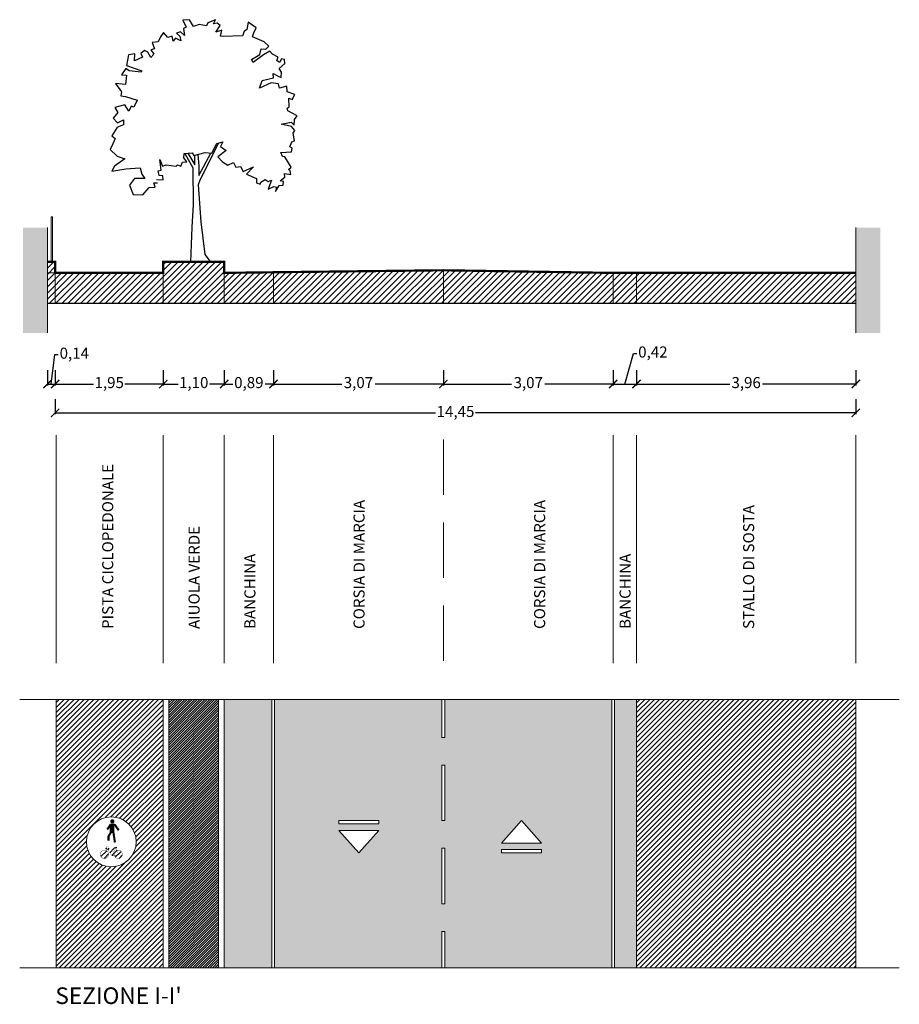
# Model space of a CAD drawing. Units: millimetres. Extents: x 2542 to 4433, y 846 to 1890.
# Drawn here: x 4298 to 4314, y 1494 to 1512 of the extents above; entities that cross this region are included whole.
import ezdxf

# ---------------------------------------------------------------- set-up
doc = ezdxf.new("R2010")
doc.units = ezdxf.units.MM
doc.layers.get('Defpoints').update_dxf_attribs({"lineweight": 18})
for name, color, linetype in [('L_MURI_50', 4, 'Continuous'), ('QUOTE_100', 5, 'Continuous'), ('RET_MURI', 8, 'Continuous'), ('RET_PISTA CICLOP', 12, 'Continuous'), ('RET_SEDE STRADALE', 9, 'Continuous'), ('RET_VERDE_SCURO', 116, 'Continuous')]:
    doc.layers.add(name, color=color, linetype=linetype)
doc.layers.add('L_SUPERFICI', color=13, linetype='Continuous', plot=False)
doc.layers.add('LINEE DI COSTRUZIONE', color=1, linetype='Continuous', lineweight=9)
doc.layers.add('TESTO', color=7, linetype='Continuous', lineweight=9)
doc.styles.add('ARIAL 1', font='arial.ttf')
doc.styles.add('Titoli', font='ariali.ttf')
doc.dimstyles.new('Quote 50', dxfattribs={"dimscale": 0.5, "dimtxt": 0.16, "dimasz": 0.12, "dimexe": 0.05, "dimexo": 0.2, "dimgap": 0.06, "dimtad": 0, "dimtxsty": 'Titoli', "dimblk": 'ARCHTICK', "dimcen": 0.1, "dimclrd": 256, "dimclre": 8, "dimadec": 0, "dimazin": 0, "dimtfac": 1, "dimtmove": 1, "dimatfit": 3, "dimldrblk": 'NONE', "dimfxl": 0.2, "dimfxlon": 1, "dimlwd": -1, "dimarcsym": 0})

# ---------------------------------------------------------------- blocks, each defined once
blk = doc.blocks.new('_ArchTick')
at = {"color": 0, "linetype": 'ByBlock', "const_width": 0.15}
blk.add_lwpolyline([(-0.5, -0.5), (0.5, 0.5)], dxfattribs=at)
blk = doc.blocks.new('*D179')
at = {"layer": 'Defpoints', "color": 0}
for p in [(4313.392, 1507.095), (4309.432, 1506.655), (4309.432, 1505.198)]:
    blk.add_point(p, dxfattribs=at)
at = {"layer": 'QUOTE_100', "color": 8, "lineweight": -2}
for p, q in [((4309.432, 1505.448), (4309.432, 1505.173)), ((4313.392, 1505.448), (4313.392, 1505.173))]:
    blk.add_line(p, q, dxfattribs=at)
at = {"layer": 'QUOTE_100'}
for p, q in [((4309.432, 1505.198), (4311.116, 1505.198)), ((4313.392, 1505.198), (4311.708, 1505.198))]:
    blk.add_line(p, q, dxfattribs=at)
at = {"layer": 'QUOTE_100', "xscale": 0.15, "yscale": 0.15, "zscale": 0.15, "rotation": 180}
blk.add_blockref('_ArchTick', (4309.432, 1505.198), dxfattribs=at)
at = {"layer": 'QUOTE_100', "xscale": 0.15, "yscale": 0.15, "zscale": 0.15}
blk.add_blockref('_ArchTick', (4313.392, 1505.198), dxfattribs=at)
at = {"layer": 'QUOTE_100', "color": 0, "insert": (4311.412, 1505.198), "char_height": 0.2, "attachment_point": 5, "style": 'Titoli'}
blk.add_mtext('3,96', dxfattribs=at)
blk = doc.blocks.new('_None')
blk = doc.blocks.new('*D180')
at = {"layer": 'Defpoints', "color": 0}
for p in [(4309.012, 1507.095), (4305.947, 1506.929), (4305.947, 1505.198)]:
    blk.add_point(p, dxfattribs=at)
at = {"layer": 'QUOTE_100', "color": 8, "lineweight": -2}
for p, q in [((4305.947, 1505.448), (4305.947, 1505.173)), ((4309.012, 1505.448), (4309.012, 1505.173))]:
    blk.add_line(p, q, dxfattribs=at)
at = {"layer": 'QUOTE_100'}
for p, q in [((4305.947, 1505.198), (4307.18, 1505.198)), ((4309.012, 1505.198), (4307.78, 1505.198))]:
    blk.add_line(p, q, dxfattribs=at)
at = {"layer": 'QUOTE_100', "xscale": 0.15, "yscale": 0.15, "zscale": 0.15, "rotation": 180}
blk.add_blockref('_ArchTick', (4305.947, 1505.198), dxfattribs=at)
at = {"layer": 'QUOTE_100', "xscale": 0.15, "yscale": 0.15, "zscale": 0.15}
blk.add_blockref('_ArchTick', (4309.012, 1505.198), dxfattribs=at)
at = {"layer": 'QUOTE_100', "color": 0, "insert": (4307.48, 1505.198), "char_height": 0.2, "attachment_point": 5, "style": 'Titoli'}
blk.add_mtext('3,07', dxfattribs=at)
blk = doc.blocks.new('*D181')
at = {"layer": 'Defpoints', "color": 0}
for p in [(4302.882, 1506.929), (4305.947, 1506.929), (4302.882, 1505.198)]:
    blk.add_point(p, dxfattribs=at)
at = {"layer": 'QUOTE_100', "color": 8, "lineweight": -2}
for p, q in [((4302.882, 1505.448), (4302.882, 1505.173)), ((4305.947, 1505.448), (4305.947, 1505.173))]:
    blk.add_line(p, q, dxfattribs=at)
at = {"layer": 'QUOTE_100'}
for p, q in [((4302.882, 1505.198), (4304.115, 1505.198)), ((4305.947, 1505.198), (4304.715, 1505.198))]:
    blk.add_line(p, q, dxfattribs=at)
at = {"layer": 'QUOTE_100', "xscale": 0.15, "yscale": 0.15, "zscale": 0.15, "rotation": 180}
blk.add_blockref('_ArchTick', (4302.882, 1505.198), dxfattribs=at)
at = {"layer": 'QUOTE_100', "xscale": 0.15, "yscale": 0.15, "zscale": 0.15}
blk.add_blockref('_ArchTick', (4305.947, 1505.198), dxfattribs=at)
at = {"layer": 'QUOTE_100', "color": 0, "insert": (4304.415, 1505.198), "char_height": 0.2, "attachment_point": 5, "style": 'Titoli'}
blk.add_mtext('3,07', dxfattribs=at)
blk = doc.blocks.new('*D182')
at = {"layer": 'Defpoints', "color": 0}
for p in [(4301.992, 1506.655), (4302.882, 1506.655), (4301.992, 1505.198)]:
    blk.add_point(p, dxfattribs=at)
at = {"layer": 'QUOTE_100', "color": 8, "lineweight": -2}
for p, q in [((4301.992, 1505.448), (4301.992, 1505.173)), ((4302.882, 1505.448), (4302.882, 1505.173))]:
    blk.add_line(p, q, dxfattribs=at)
at = {"layer": 'QUOTE_100'}
for p, q in [((4301.992, 1505.198), (4302.146, 1505.198)), ((4302.882, 1505.198), (4302.729, 1505.198))]:
    blk.add_line(p, q, dxfattribs=at)
at = {"layer": 'QUOTE_100', "xscale": 0.15, "yscale": 0.15, "zscale": 0.15, "rotation": 180}
blk.add_blockref('_ArchTick', (4301.992, 1505.198), dxfattribs=at)
at = {"layer": 'QUOTE_100', "xscale": 0.15, "yscale": 0.15, "zscale": 0.15}
blk.add_blockref('_ArchTick', (4302.882, 1505.198), dxfattribs=at)
at = {"layer": 'QUOTE_100', "color": 0, "insert": (4302.437, 1505.198), "char_height": 0.2, "attachment_point": 5, "style": 'Titoli'}
blk.add_mtext('0,89', dxfattribs=at)
blk = doc.blocks.new('*D183')
at = {"layer": 'Defpoints', "color": 0}
for p in [(4300.892, 1507.095), (4301.992, 1506.655), (4300.892, 1505.198)]:
    blk.add_point(p, dxfattribs=at)
at = {"layer": 'QUOTE_100', "color": 8, "lineweight": -2}
for p, q in [((4300.892, 1505.448), (4300.892, 1505.173)), ((4301.992, 1505.448), (4301.992, 1505.173))]:
    blk.add_line(p, q, dxfattribs=at)
at = {"layer": 'QUOTE_100'}
for p, q in [((4300.892, 1505.198), (4301.16, 1505.198)), ((4301.992, 1505.198), (4301.725, 1505.198))]:
    blk.add_line(p, q, dxfattribs=at)
at = {"layer": 'QUOTE_100', "xscale": 0.15, "yscale": 0.15, "zscale": 0.15, "rotation": 180}
blk.add_blockref('_ArchTick', (4300.892, 1505.198), dxfattribs=at)
at = {"layer": 'QUOTE_100', "xscale": 0.15, "yscale": 0.15, "zscale": 0.15}
blk.add_blockref('_ArchTick', (4301.992, 1505.198), dxfattribs=at)
at = {"layer": 'QUOTE_100', "color": 0, "insert": (4301.442, 1505.198), "char_height": 0.2, "attachment_point": 5, "style": 'Titoli'}
blk.add_mtext('1,10', dxfattribs=at)
blk = doc.blocks.new('*D184')
at = {"layer": 'Defpoints', "color": 0}
for p in [(4298.942, 1507.204), (4300.892, 1507.095), (4298.942, 1505.198)]:
    blk.add_point(p, dxfattribs=at)
at = {"layer": 'QUOTE_100', "color": 8, "lineweight": -2}
for p, q in [((4298.942, 1505.448), (4298.942, 1505.173)), ((4300.892, 1505.448), (4300.892, 1505.173))]:
    blk.add_line(p, q, dxfattribs=at)
at = {"layer": 'QUOTE_100'}
for p, q in [((4298.942, 1505.198), (4299.634, 1505.198)), ((4300.892, 1505.198), (4300.201, 1505.198))]:
    blk.add_line(p, q, dxfattribs=at)
at = {"layer": 'QUOTE_100', "xscale": 0.15, "yscale": 0.15, "zscale": 0.15, "rotation": 180}
blk.add_blockref('_ArchTick', (4298.942, 1505.198), dxfattribs=at)
at = {"layer": 'QUOTE_100', "xscale": 0.15, "yscale": 0.15, "zscale": 0.15}
blk.add_blockref('_ArchTick', (4300.892, 1505.198), dxfattribs=at)
at = {"layer": 'QUOTE_100', "color": 0, "insert": (4299.917, 1505.198), "char_height": 0.2, "attachment_point": 5, "style": 'Titoli'}
blk.add_mtext('1,95', dxfattribs=at)
blk = doc.blocks.new('*D185')
at = {"layer": 'Defpoints', "color": 0}
for p in [(4298.942, 1507.204), (4313.392, 1507.095), (4313.392, 1504.677)]:
    blk.add_point(p, dxfattribs=at)
at = {"layer": 'QUOTE_100', "color": 8, "lineweight": -2}
for p, q in [((4298.942, 1504.927), (4298.942, 1504.652)), ((4313.392, 1504.927), (4313.392, 1504.652))]:
    blk.add_line(p, q, dxfattribs=at)
at = {"layer": 'QUOTE_100'}
for p, q in [((4298.942, 1504.677), (4305.806, 1504.677)), ((4313.392, 1504.677), (4306.529, 1504.677))]:
    blk.add_line(p, q, dxfattribs=at)
at = {"layer": 'QUOTE_100', "xscale": 0.15, "yscale": 0.15, "zscale": 0.15, "rotation": 180}
blk.add_blockref('_ArchTick', (4298.942, 1504.677), dxfattribs=at)
at = {"layer": 'QUOTE_100', "xscale": 0.15, "yscale": 0.15, "zscale": 0.15}
blk.add_blockref('_ArchTick', (4313.392, 1504.677), dxfattribs=at)
at = {"layer": 'QUOTE_100', "color": 0, "insert": (4306.167, 1504.677), "char_height": 0.2, "attachment_point": 5, "style": 'Titoli'}
blk.add_mtext('14,45', dxfattribs=at)
blk = doc.blocks.new('*D186')
at = {"layer": 'Defpoints', "color": 0}
for p in [(4309.012, 1506.655), (4309.432, 1506.655), (4309.432, 1505.198)]:
    blk.add_point(p, dxfattribs=at)
at = {"layer": 'QUOTE_100'}
for p, q in [((4309.222, 1505.198), (4309.377, 1505.75)), ((4309.377, 1505.75), (4309.437, 1505.75)), ((4309.012, 1505.198), (4309.432, 1505.198))]:
    blk.add_line(p, q, dxfattribs=at)
at = {"layer": 'QUOTE_100', "color": 8, "lineweight": -2}
for p, q in [((4309.012, 1505.448), (4309.012, 1505.173)), ((4309.432, 1505.448), (4309.432, 1505.173))]:
    blk.add_line(p, q, dxfattribs=at)
at = {"layer": 'QUOTE_100', "xscale": 0.15, "yscale": 0.15, "zscale": 0.15, "rotation": 180}
blk.add_blockref('_ArchTick', (4309.012, 1505.198), dxfattribs=at)
at = {"layer": 'QUOTE_100', "xscale": 0.15, "yscale": 0.15, "zscale": 0.15}
blk.add_blockref('_ArchTick', (4309.432, 1505.198), dxfattribs=at)
at = {"layer": 'QUOTE_100', "color": 0, "insert": (4309.729, 1505.75), "char_height": 0.2, "attachment_point": 5, "style": 'Titoli'}
blk.add_mtext('0,42', dxfattribs=at)
blk = doc.blocks.new('*D187')
at = {"layer": 'Defpoints', "color": 0}
for p in [(4298.802, 1506.655), (4298.942, 1506.655), (4298.942, 1505.198)]:
    blk.add_point(p, dxfattribs=at)
at = {"layer": 'QUOTE_100'}
for p, q in [((4298.872, 1505.198), (4298.937, 1505.728)), ((4298.937, 1505.728), (4298.997, 1505.728)), ((4298.802, 1505.198), (4298.942, 1505.198))]:
    blk.add_line(p, q, dxfattribs=at)
at = {"layer": 'QUOTE_100', "color": 8, "lineweight": -2}
for p, q in [((4298.802, 1505.448), (4298.802, 1505.173)), ((4298.942, 1505.448), (4298.942, 1505.173))]:
    blk.add_line(p, q, dxfattribs=at)
at = {"layer": 'QUOTE_100', "xscale": 0.15, "yscale": 0.15, "zscale": 0.15, "rotation": 180}
blk.add_blockref('_ArchTick', (4298.802, 1505.198), dxfattribs=at)
at = {"layer": 'QUOTE_100', "xscale": 0.15, "yscale": 0.15, "zscale": 0.15}
blk.add_blockref('_ArchTick', (4298.942, 1505.198), dxfattribs=at)
at = {"layer": 'QUOTE_100', "color": 0, "insert": (4299.287, 1505.728), "char_height": 0.2, "attachment_point": 5, "style": 'Titoli'}
blk.add_mtext('0,14', dxfattribs=at)
blk = doc.blocks.new('_I13B4')
at = {"color": 0}
for points in [[(-1.475, 2.253), (-1.293, 2.249), (-1.298, 2.357), (-1.401, 2.365), (-1.433, 2.498), (-1.351, 2.518), (-1.383, 2.804), (-1.314, 2.622), (-1.21, 2.663), (-0.937, 2.625), (-0.9, 2.663), (-0.804, 2.621), (-0.763, 2.732), (-0.642, 2.745), (-0.721, 2.856), (-0.713, 2.972), (-0.489, 2.997), (-0.448, 2.922), (-0.129, 3.005), (0.049, 2.979), (0.186, 3.249), (0.352, 3.294), (0.285, 3.166), (0.446, 3.053), (0.214, 2.885), (0.343, 2.744), (0.487, 2.656), (0.649, 2.722), (0.715, 2.594), (0.843, 2.611), (0.913, 2.482), (1.203, 2.606), (1.004, 2.404), (1.286, 2.287), (1.281, 2.163), (1.385, 2.13), (1.401, 2.188), (1.521, 2.258), (1.608, 2.204), (1.696, 2.241), (1.641, 2.092), (1.605, 1.993), (1.757, 2.067), (1.836, 2.047), (1.807, 1.923), (1.911, 2.092), (2.019, 2.104), (2.03, 2.204), (1.939, 2.216), (2.064, 2.32), (2.052, 2.422), (2.226, 2.397), (2.209, 2.493), (2.16, 2.53), (2.234, 2.596), (2.064, 2.886), (1.998, 2.894), (1.949, 3.002), (2.247, 3.018), (2.263, 3.122), (2.205, 3.159), (2.26, 3.3), (2.33, 3.324), (2.293, 3.539), (2.343, 3.606), (2.244, 3.715), (1.963, 3.785), (2.239, 3.834), (2.322, 3.756), (2.327, 3.908), (2.405, 4.012), (2.265, 4.087), (2.145, 4.153), (2.124, 4.223), (2.187, 4.261), (2.17, 4.501), (2.27, 4.459), (2.336, 4.6), (2.129, 4.675), (2.116, 4.827), (1.918, 4.774), (1.885, 4.894), (1.683, 4.927), (1.367, 4.779), (1.438, 4.99), (1.749, 5.056), (1.744, 5.18), (1.882, 5.109), (1.964, 5.067), (1.976, 5.213), (1.907, 5.316), (2.059, 5.453), (2.051, 5.569), (1.968, 5.581), (1.919, 5.481), (1.844, 5.536), (1.877, 5.635), (1.72, 5.71), (1.654, 5.793), (1.476, 5.694), (1.186, 5.482), (1.141, 5.565), (1.373, 5.706), (1.414, 5.859), (1.538, 5.851), (1.618, 5.933), (1.493, 6.049), (1.175, 6.191), (1.208, 6.306), (1.27, 6.439), (1.051, 6.596), (1.013, 6.389), (0.943, 6.34), (0.897, 6.22), (0.355, 6.2), (0.293, 6.205), (0.326, 6.374), (0.165, 6.316), (0.276, 6.506), (0.194, 6.572), (0.099, 6.552), (0.153, 6.66), (-0.058, 6.578), (-0.096, 6.495), (-0.298, 6.528), (-0.452, 6.479), (-0.568, 6.664), (-0.745, 6.653), (-0.659, 6.458), (-0.733, 6.421), (-0.704, 6.231), (-0.812, 6.325), (-0.924, 6.292), (-0.833, 6.214), (-0.808, 6.077), (-0.954, 6.157), (-1.012, 6.073), (-1.04, 6.206), (-1.164, 6.177), (-1.284, 6.309), (-1.367, 6.194), (-1.429, 6.053), (-1.591, 6.032), (-1.533, 5.858), (-1.636, 5.83), (-1.545, 5.709), (-1.628, 5.623), (-1.711, 5.772), (-1.807, 5.817), (-1.906, 5.731), (-1.86, 5.631), (-2.08, 5.528), (-2.075, 5.723), (-2.245, 5.693), (-2.307, 5.4), (-1.882, 5.254), (-1.902, 5.218), (-2.233, 5.255), (-2.324, 5.318), (-2.44, 5.139), (-2.307, 5.135), (-2.333, 4.874), (-2.61, 4.908), (-2.437, 4.676), (-2.457, 4.568), (-2.333, 4.548), (-2.01, 4.448), (-2.098, 4.25), (-2.173, 4.275), (-2.239, 4.142), (-2.35, 4.316), (-2.482, 4.283), (-2.628, 4.246), (-2.541, 4.109), (-2.673, 3.944), (-2.554, 3.823), (-2.384, 3.898), (-2.388, 3.762), (-2.571, 3.691), (-2.571, 3.683), (-2.707, 3.463), (-2.616, 3.388), (-2.682, 3.239), (-2.757, 3.087), (-2.563, 2.896), (-2.348, 2.83), (-2.633, 2.627), (-2.708, 2.491), (-2.324, 2.548), (-2.2, 2.557), (-1.926, 2.581), (-1.881, 2.403), (-1.794, 2.287), (-2.084, 2.287), (-2.22, 2.097), (-2.121, 1.845), (-1.853, 1.836), (-1.674, 2.035), (-1.513, 2.046), (-1.55, 2.167), (-1.447, 2.162)], [(0.238, 3.263), (-0.282, 2.24), (-0.324, 2.107), (-0.25, 1.089), (-0.144, 0.186), (0, 0)], [(-0.698, 2.974), (-0.472, 2.579), (-0.462, 1.557), (-0.499, 0.941), (-0.538, -0.016)], [(-0.607, 2.984), (-0.414, 2.658), (-0.419, 2.93)], [(-0.337, 2.951), (-0.307, 2.633), (-0.312, 2.364), (0.023, 2.983)]]:
    blk.add_lwpolyline(points, dxfattribs=at)

msp = doc.modelspace()

# ---------------------------------------------------------------- hatches: boundary and pattern name
at = {"layer": 'RET_MURI'}
h = msp.add_hatch(color=256, dxfattribs=at)
h.dxf.hatch_style = 1
h.paths.add_polyline_path([(4298.359, 1506.121), (4298.802, 1506.121), (4298.802, 1508.02), (4298.359, 1508.02)])
h = msp.add_hatch(color=256, dxfattribs=at)
h.dxf.hatch_style = 1
h.paths.add_polyline_path([(4313.392, 1506.121), (4313.836, 1506.121), (4313.836, 1508.02), (4313.392, 1508.02)])
h = msp.add_hatch(dxfattribs=at)
h.set_pattern_fill('ANSI31', color=256, scale=0.025, style=0)
h.paths.add_polyline_path([(4298.802, 1507.404), (4298.802, 1507.204), (4298.942, 1507.204), (4298.942, 1507.204), (4298.942, 1507.404), (4298.942, 1507.404), (4298.942, 1507.404), (4298.892, 1507.404), (4298.872, 1507.404)])
h.paths.add_polyline_path([(4298.802, 1507.204), (4298.802, 1506.655), (4298.942, 1506.655), (4298.942, 1507.204)])
h.paths.add_polyline_path([(4300.892, 1507.204), (4300.892, 1507.204), (4298.942, 1507.204), (4298.942, 1507.204), (4298.942, 1506.655), (4300.892, 1506.655)])
h.paths.add_polyline_path([(4301.992, 1506.655), (4301.992, 1507.204), (4301.992, 1507.204), (4301.992, 1507.204), (4301.992, 1507.215), (4301.992, 1507.404), (4301.992, 1507.404), (4301.992, 1507.404), (4301.384, 1507.404), (4300.892, 1507.404), (4300.892, 1507.404), (4300.892, 1507.404), (4300.892, 1507.204), (4300.892, 1507.204), (4300.892, 1506.655)])
h.paths.add_polyline_path([(4302.882, 1506.655), (4302.882, 1507.215), (4302.882, 1507.215), (4301.992, 1507.204), (4301.992, 1507.204), (4301.992, 1507.204), (4301.992, 1506.655)])
h.paths.add_polyline_path([(4305.947, 1506.655), (4305.947, 1507.251), (4305.947, 1507.251), (4302.882, 1507.215), (4302.882, 1507.215), (4302.882, 1506.655)])
h.paths.add_polyline_path([(4305.947, 1507.251), (4305.947, 1506.655), (4309.012, 1506.655), (4309.012, 1507.203), (4309.012, 1507.203)])
h.paths.add_polyline_path([(4309.432, 1506.655), (4309.432, 1507.204), (4309.432, 1507.204), (4309.012, 1507.203), (4309.012, 1507.203), (4309.012, 1506.655)])
h.paths.add_polyline_path([(4313.392, 1506.655), (4313.392, 1507.204), (4309.432, 1507.204), (4309.432, 1507.204), (4309.432, 1506.655)])
h.paths.add_polyline_path([(4299.614, 1505.027), (4299.614, 1505.368), (4300.221, 1505.368), (4300.221, 1505.027)], flags=9)
h.paths.add_polyline_path([(4305.786, 1504.506), (4305.786, 1504.847), (4306.548, 1504.847), (4306.548, 1504.506)], flags=9)
h.paths.add_polyline_path([(4298.977, 1505.557), (4298.977, 1505.898), (4299.597, 1505.898), (4299.597, 1505.557)], flags=9)
h.paths.add_polyline_path([(4299.614, 1505.027), (4299.614, 1505.368), (4300.221, 1505.368), (4300.221, 1505.027)], flags=9)
h.paths.add_polyline_path([(4305.786, 1504.506), (4305.786, 1504.847), (4306.548, 1504.847), (4306.548, 1504.506)], flags=9)
h.paths.add_polyline_path([(4298.977, 1505.557), (4298.977, 1505.898), (4299.597, 1505.898), (4299.597, 1505.557)], flags=9)
h.paths.add_polyline_path([(4299.614, 1505.027), (4299.614, 1505.368), (4300.221, 1505.368), (4300.221, 1505.027)], flags=9)
h.paths.add_polyline_path([(4301.14, 1505.027), (4301.14, 1505.368), (4301.745, 1505.368), (4301.745, 1505.027)], flags=9)
h.paths.add_polyline_path([(4305.786, 1504.506), (4305.786, 1504.847), (4306.548, 1504.847), (4306.548, 1504.506)], flags=9)
h.paths.add_polyline_path([(4299.614, 1505.027), (4299.614, 1505.368), (4300.221, 1505.368), (4300.221, 1505.027)], flags=9)
h.paths.add_polyline_path([(4301.14, 1505.027), (4301.14, 1505.368), (4301.745, 1505.368), (4301.745, 1505.027)], flags=9)
h.paths.add_polyline_path([(4302.126, 1505.027), (4302.126, 1505.368), (4302.748, 1505.368), (4302.748, 1505.027)], flags=9)
h.paths.add_polyline_path([(4305.786, 1504.506), (4305.786, 1504.847), (4306.548, 1504.847), (4306.548, 1504.506)], flags=9)
h.paths.add_polyline_path([(4301.14, 1505.027), (4301.14, 1505.368), (4301.745, 1505.368), (4301.745, 1505.027)], flags=9)
h.paths.add_polyline_path([(4302.126, 1505.027), (4302.126, 1505.368), (4302.748, 1505.368), (4302.748, 1505.027)], flags=9)
h.paths.add_polyline_path([(4304.095, 1505.027), (4304.095, 1505.368), (4304.734, 1505.368), (4304.734, 1505.027)], flags=9)
h.paths.add_polyline_path([(4305.786, 1504.506), (4305.786, 1504.847), (4306.548, 1504.847), (4306.548, 1504.506)], flags=9)
h.paths.add_polyline_path([(4302.126, 1505.027), (4302.126, 1505.368), (4302.748, 1505.368), (4302.748, 1505.027)], flags=9)
h.paths.add_polyline_path([(4304.095, 1505.027), (4304.095, 1505.368), (4304.734, 1505.368), (4304.734, 1505.027)], flags=9)
h.paths.add_polyline_path([(4305.786, 1504.506), (4305.786, 1504.847), (4306.548, 1504.847), (4306.548, 1504.506)], flags=9)
h.paths.add_polyline_path([(4307.16, 1505.027), (4307.16, 1505.368), (4307.799, 1505.368), (4307.799, 1505.027)], flags=9)
h.paths.add_polyline_path([(4309.417, 1505.579), (4309.417, 1505.92), (4310.042, 1505.92), (4310.042, 1505.579)], flags=9)
h.paths.add_polyline_path([(4304.095, 1505.027), (4304.095, 1505.368), (4304.734, 1505.368), (4304.734, 1505.027)], flags=9)
h.paths.add_polyline_path([(4305.786, 1504.506), (4305.786, 1504.847), (4306.548, 1504.847), (4306.548, 1504.506)], flags=9)
h.paths.add_polyline_path([(4307.16, 1505.027), (4307.16, 1505.368), (4307.799, 1505.368), (4307.799, 1505.027)], flags=9)
h.paths.add_polyline_path([(4309.417, 1505.579), (4309.417, 1505.92), (4310.042, 1505.92), (4310.042, 1505.579)], flags=9)
h.paths.add_polyline_path([(4311.097, 1505.027), (4311.097, 1505.368), (4311.728, 1505.368), (4311.728, 1505.027)], flags=9)
h.paths.add_polyline_path([(4305.786, 1504.506), (4305.786, 1504.847), (4306.548, 1504.847), (4306.548, 1504.506)], flags=9)
h.paths.add_polyline_path([(4307.16, 1505.027), (4307.16, 1505.368), (4307.799, 1505.368), (4307.799, 1505.027)], flags=9)
h.paths.add_polyline_path([(4309.417, 1505.579), (4309.417, 1505.92), (4310.042, 1505.92), (4310.042, 1505.579)], flags=9)
h.paths.add_polyline_path([(4311.097, 1505.027), (4311.097, 1505.368), (4311.728, 1505.368), (4311.728, 1505.027)], flags=9)
h.paths.add_polyline_path([(4305.786, 1504.506), (4305.786, 1504.847), (4306.548, 1504.847), (4306.548, 1504.506)], flags=9)
at = {"layer": 'RET_PISTA CICLOP', "linetype": 'ByBlock'}
h = msp.add_hatch(dxfattribs=at)
h.set_pattern_fill('ANSI31', color=256, scale=0.02, style=0)
h.set_pattern_definition([(45, (-1372.06172, 5242.16427), (-0.0449012806, 0.0449012806), [])])
h.paths.add_polyline_path([(4298.959, 1499.506), (4298.959, 1494.66), (4300.892, 1494.66), (4300.892, 1499.506)])
h.paths.add_polyline_path([(4300.405, 1496.936, 1), (4299.505, 1496.936, 1)], flags=16)
h.paths.add_polyline_path([(4299.871, 1496.818), (4300.029, 1496.819), (4300.029, 1496.819), (4300.05, 1496.779, -0.53746), (4300.154, 1496.71, -0.867534), (4300.008, 1496.689), (4299.967, 1496.684), (4299.967, 1496.684), (4299.871, 1496.816), (4299.869, 1496.818)], flags=0)
h.paths.add_polyline_path([(4299.755, 1496.71, 1), (4299.905, 1496.71, 1)], flags=0)
h.paths.add_polyline_path([(4299.993, 1497.304, -1), (4299.955, 1497.304, -1)], flags=0)
h.paths.add_polyline_path([(4300.007, 1496.827), (4300.047, 1496.836), (4300.047, 1496.827)], flags=0)
h.paths.add_polyline_path([(4299.867, 1496.814), (4299.867, 1496.82, 0.353569), (4299.854, 1496.823), (4299.854, 1496.81, 0.261488)], flags=0)
at = {"layer": 'RET_SEDE STRADALE'}
for points in [[(4301.992, 1494.66), (4302.852, 1494.66), (4302.852, 1499.506), (4301.992, 1499.506)], [(4309.037, 1494.66), (4309.432, 1494.66), (4309.432, 1499.506), (4309.037, 1499.506)]]:
    msp.add_hatch(color=256, dxfattribs=at).paths.add_polyline_path(points)
h = msp.add_hatch(color=256, dxfattribs=at)
h.paths.add_polyline_path([(4308.987, 1494.66), (4308.987, 1499.506), (4305.972, 1499.506), (4305.972, 1498.819), (4305.922, 1498.819), (4305.922, 1499.506), (4302.902, 1499.506), (4302.902, 1494.66), (4305.922, 1494.66), (4305.922, 1495.319), (4305.972, 1495.319), (4305.972, 1494.66)])
h.paths.add_polyline_path([(4305.972, 1498.319), (4305.972, 1497.319), (4305.922, 1497.319), (4305.922, 1498.319)], flags=16)
h.paths.add_polyline_path([(4305.922, 1495.819), (4305.972, 1495.819), (4305.972, 1496.819), (4305.922, 1496.819)], flags=16)
h.paths.add_polyline_path([(4307.357, 1497.321), (4307.717, 1496.914), (4307.357, 1496.914), (4306.998, 1496.914)], flags=16)
h.paths.add_polyline_path([(4304.06, 1497.141), (4304.42, 1496.734), (4304.78, 1497.141), (4304.42, 1497.141)], flags=16)
h.paths.add_polyline_path([(4304.06, 1497.321), (4304.06, 1497.261), (4304.78, 1497.261), (4304.78, 1497.321)], flags=16)
h.paths.add_polyline_path([(4307.717, 1496.734), (4307.717, 1496.794), (4306.998, 1496.794), (4306.998, 1496.734)], flags=16)
h = msp.add_hatch(dxfattribs=at)
h.set_pattern_fill('ANSI31', color=256, scale=0.02, style=0)
h.set_pattern_definition([(45, (-2814.08162, 4842.42136), (-0.0449012806, 0.0449012806), [])])
h.paths.add_polyline_path([(4313.392, 1494.66), (4313.392, 1499.506), (4309.432, 1499.506), (4309.432, 1494.66)])
at = {"layer": 'RET_VERDE_SCURO', "linetype": 'ByBlock'}
h = msp.add_hatch(dxfattribs=at)
h.set_pattern_fill('ANSI31', color=256, scale=0.01, style=0)
h.set_pattern_definition([(45, (-1363.279193, 5245.31115), (-0.0224506403, 0.0224506403), [])])
h.paths.add_polyline_path([(4300.992, 1494.66), (4301.892, 1494.66), (4301.892, 1499.506), (4300.992, 1499.506)])

# ---------------------------------------------------------------- linework, layer by layer
at = {"layer": 'L_MURI_50', "const_width": 0.04}
msp.add_lwpolyline([(4298.802, 1507.404), (4298.942, 1507.404), (4298.942, 1507.204), (4300.892, 1507.204), (4300.892, 1507.404), (4301.992, 1507.404), (4301.992, 1507.204), (4302.882, 1507.215), (4305.947, 1507.251), (4309.012, 1507.203), (4309.432, 1507.204), (4313.392, 1507.204)], dxfattribs=at)
at = {"layer": 'L_SUPERFICI'}
msp.add_lwpolyline([(4298.802, 1506.655), (4313.392, 1506.655)], dxfattribs=at)
at = {"layer": 'LINEE DI COSTRUZIONE'}
for p, q in [((4298.802, 1506.121), (4298.802, 1508.02)), ((4313.392, 1506.121), (4313.392, 1508.02)), ((4300.892, 1507.404), (4301.992, 1507.404)), ((4298.802, 1507.204), (4298.802, 1506.655)), ((4298.942, 1507.204), (4298.802, 1507.204)), ((4298.942, 1507.204), (4300.892, 1507.204)), ((4298.942, 1507.204), (4298.942, 1506.655)), ((4300.892, 1507.204), (4300.892, 1506.655)), ((4305.947, 1507.251), (4301.992, 1507.204)), ((4305.947, 1507.251), (4309.027, 1507.203)), ((4305.947, 1506.655), (4305.947, 1507.251)), ((4313.392, 1507.204), (4309.012, 1507.204)), ((4309.432, 1506.655), (4309.432, 1507.204)), ((4298.959, 1504.273), (4298.959, 1500.16)), ((4300.892, 1504.273), (4300.892, 1500.16)), ((4301.992, 1504.273), (4301.992, 1500.16)), ((4302.882, 1504.273), (4302.882, 1500.16)), ((4305.947, 1504.199), (4305.947, 1503.199)), ((4309.012, 1504.273), (4309.012, 1500.16)), ((4309.432, 1500.16), (4309.432, 1504.273)), ((4309.432, 1504.273), (4309.432, 1500.16)), ((4313.392, 1504.273), (4313.392, 1500.16)), ((4305.947, 1502.699), (4305.947, 1501.699)), ((4305.947, 1501.199), (4305.947, 1500.199)), ((4298.301, 1499.506), (4314.176, 1499.506)), ((4298.959, 1499.506), (4298.959, 1494.66)), ((4300.892, 1499.506), (4300.892, 1494.66)), ((4300.992, 1499.506), (4300.992, 1494.66)), ((4301.892, 1499.506), (4301.892, 1494.66)), ((4301.992, 1499.506), (4301.992, 1494.66)), ((4302.852, 1499.506), (4302.852, 1494.66)), ((4302.902, 1499.506), (4302.902, 1494.66)), ((4305.922, 1499.506), (4305.922, 1498.819)), ((4305.972, 1499.506), (4305.972, 1498.819)), ((4308.987, 1499.506), (4308.987, 1494.66)), ((4309.037, 1499.506), (4309.037, 1494.66)), ((4309.432, 1494.66), (4309.432, 1499.506)), ((4313.392, 1499.506), (4313.392, 1494.66)), ((4305.922, 1498.819), (4305.972, 1498.819)), ((4305.922, 1498.319), (4305.922, 1497.319)), ((4305.922, 1498.319), (4305.972, 1498.319)), ((4305.972, 1498.319), (4305.972, 1497.319)), ((4304.78, 1497.321), (4304.06, 1497.321)), ((4304.06, 1497.321), (4304.06, 1497.261)), ((4304.78, 1497.261), (4304.06, 1497.261)), ((4304.78, 1497.321), (4304.78, 1497.261)), ((4305.922, 1497.319), (4305.972, 1497.319)), ((4307.357, 1497.321), (4306.998, 1496.914)), ((4307.717, 1496.914), (4307.357, 1497.321)), ((4304.78, 1497.141), (4304.06, 1497.141)), ((4304.06, 1497.141), (4304.42, 1497.141)), ((4304.06, 1497.141), (4304.42, 1496.734)), ((4304.42, 1496.734), (4304.78, 1497.141)), ((4306.998, 1496.914), (4307.717, 1496.914)), ((4307.717, 1496.914), (4307.357, 1496.914)), ((4305.922, 1496.819), (4305.922, 1495.819)), ((4305.922, 1496.819), (4305.972, 1496.819)), ((4305.972, 1496.819), (4305.972, 1495.819)), ((4306.998, 1496.794), (4307.717, 1496.794)), ((4306.998, 1496.734), (4306.998, 1496.794)), ((4306.998, 1496.734), (4307.717, 1496.734)), ((4307.717, 1496.734), (4307.717, 1496.794)), ((4305.922, 1495.819), (4305.972, 1495.819)), ((4305.922, 1495.319), (4305.922, 1494.66)), ((4305.922, 1495.319), (4305.972, 1495.319)), ((4305.972, 1495.319), (4305.972, 1494.66)), ((4298.301, 1494.66), (4314.176, 1494.66))]:
    msp.add_line(p, q, dxfattribs=at)
for points in [[(4298.872, 1507.404), (4298.872, 1508.214), (4298.892, 1508.214), (4298.892, 1507.404)], [(4298.942, 1507.204), (4298.942, 1507.404), (4298.802, 1507.404)], [(4300.892, 1507.204), (4300.892, 1507.404)], [(4301.992, 1507.204), (4301.992, 1507.404)], [(4301.992, 1507.215), (4301.992, 1506.655)], [(4302.882, 1507.215), (4302.882, 1506.655)], [(4309.012, 1507.204), (4309.012, 1506.655)], [(4313.392, 1507.204), (4313.392, 1506.176)], [(4302.852, 1499.506), (4302.852, 1494.66)]]:
    msp.add_lwpolyline(points, dxfattribs=at)
for points, const_width in [([(4299.88, 1497.156), (4299.942, 1497.249)], 0.0377), ([(4299.904, 1496.958), (4299.904, 1497.036), (4299.945, 1497.102)], 0.0377), ([(4300.02, 1496.924), (4299.994, 1497.097)], 0.0377), ([(4299.869, 1496.818), (4300.029, 1496.819), (4299.967, 1496.684), (4299.869, 1496.818)], 0.00359), ([(4300.029, 1496.819), (4300.092, 1496.7)], 0.00359)]:
    msp.add_lwpolyline(points, dxfattribs=dict(at, const_width=const_width))
for points, const_width in [([(4299.993, 1497.304, -1), (4299.955, 1497.304, -1)], 0.0377), ([(4299.755, 1496.71, 1), (4299.905, 1496.71, 1)], 0.00598), ([(4300.005, 1496.71, 1), (4300.154, 1496.71, 1)], 0.00598)]:
    msp.add_lwpolyline(points, format="xyb", close=True, dxfattribs=dict(at, const_width=const_width))
for points, const_width in [([(4300.089, 1497.143), (4300.026, 1497.232, 0.294246), (4300.008, 1497.242, -0.028069)], 0.0377), ([(4299.827, 1496.709), (4299.841, 1496.734, 0.177266), (4299.871, 1496.825), (4299.873, 1496.844, -0.681499), (4299.898, 1496.85, 0.494375)], 0.00478)]:
    msp.add_lwpolyline(points, format="xyb", dxfattribs=dict(at, const_width=const_width))
msp.add_lwpolyline([(4300.007, 1496.827), (4300.047, 1496.836), (4300.047, 1496.827)], close=True, dxfattribs=at)
for points, format in [([(4299.867, 1496.814), (4299.867, 1496.82, 0.353569), (4299.854, 1496.823), (4299.854, 1496.81, 0.261488), (4299.867, 1496.814)], "xyb"), ([(4300.092, 1496.7, 0.00359, 0.00957, 0), (4299.967, 1496.684, 0.00957, 0.00957, 0)], "xyseb")]:
    msp.add_lwpolyline(points, format=format, dxfattribs=at)
msp.add_circle((4299.955, 1496.936), 0.45, dxfattribs=at)
msp.add_solid([(4300.007, 1497.261), (4299.925, 1497.261), (4300.011, 1497.096), (4299.925, 1497.098)], dxfattribs=at)

# ---------------------------------------------------------------- block references
at = {"layer": 'RET_VERDE_SCURO', "xscale": 0.6545, "yscale": 0.6545, "zscale": 0.6545}
msp.add_blockref('_I13B4', (4301.736, 1507.412), dxfattribs=at)

# ---------------------------------------------------------------- texts
at = {"layer": 'TESTO', "char_height": 0.2, "width": 13.73802, "attachment_point": 1, "rotation": 90, "style": 'ARIAL 1'}
for s, insert in [('\\fArial|b0|i0|c0|p18;PISTA CICLOPEDONALE', (4299.79, 1500.777)), ('CORSIA DI MARCIA', (4304.326, 1500.777)), ('CORSIA DI MARCIA', (4307.585, 1500.777)), ('STALLO DI SOSTA', (4311.357, 1500.777)), ('AIUOLA VERDE', (4301.349, 1500.777)), ('BANCHINA', (4302.356, 1500.777)), ('BANCHINA', (4309.127, 1500.777))]:
    msp.add_mtext(s, dxfattribs=dict(at, insert=insert))
at = {"layer": 'TESTO', "insert": (4298.945, 1494.308), "char_height": 0.3, "width": 13.73802, "attachment_point": 1, "style": 'ARIAL 1'}
msp.add_mtext("SEZIONE I-I' ", dxfattribs=at)

# ---------------------------------------------------------------- dimensions: what is measured, and where the dimension line sits
at = {"layer": 'QUOTE_100'}
for base, p1, p2, picture, middle in [((4298.942, 1505.198), (4300.892, 1507.095), (4298.942, 1507.204), '*D184', (4299.917, 1505.198)), ((4313.392, 1504.677), (4298.942, 1507.204), (4313.392, 1507.095), '*D185', (4306.167, 1504.677)), ((4300.892, 1505.198), (4301.992, 1506.655), (4300.892, 1507.095), '*D183', (4301.442, 1505.198)), ((4305.94737854, 1505.197568087), (4309.01237854, 1507.095211116), (4305.94737854, 1506.929387435), '*D180', (4307.47987854, 1505.197568087)), ((4309.432, 1505.198), (4313.392, 1507.095), (4309.432, 1506.655), '*D179', (4311.412, 1505.198)), ((4302.88237854, 1505.197568087), (4305.94737854, 1506.929387435), (4302.88237854, 1506.929387435), '*D181', (4304.41487854, 1505.197568087)), ((4301.992, 1505.198), (4302.882, 1506.655), (4301.992, 1506.655), '*D182', (4302.437, 1505.198))]:
    dim = msp.add_linear_dim(base=base, p1=p1, p2=p2, dimstyle='Quote 50', override={"dimtxt": 0.4, "dimasz": 0.3, "dimzin": 0, "dimfxl": 0.5}, dxfattribs=at)
    dim.commit()
    dim.dimension.update_dxf_attribs({"geometry": picture, "text_midpoint": middle})
dim = msp.add_linear_dim(base=(4298.942, 1505.198), p1=(4298.802, 1506.655), p2=(4298.942, 1506.655), dimstyle='Quote 50', override={"dimtxt": 0.4, "dimasz": 0.3, "dimzin": 0, "dimfxl": 0.5}, dxfattribs=at)
dim.commit()
dim.dimension.update_dxf_attribs({"geometry": '*D187', "text_midpoint": (4299.027, 1505.728), "dimtype": 160})
dim = msp.add_linear_dim(base=(4309.432, 1505.198), p1=(4309.012, 1506.655), p2=(4309.432, 1506.655), angle=0, dimstyle='Quote 50', override={"dimtxt": 0.4, "dimasz": 0.3, "dimzin": 0, "dimfxl": 0.5}, dxfattribs=at)
dim.commit()
dim.dimension.update_dxf_attribs({"geometry": '*D186', "text_midpoint": (4309.467, 1505.75), "dimtype": 161})

doc.saveas('drawing.dxf')
